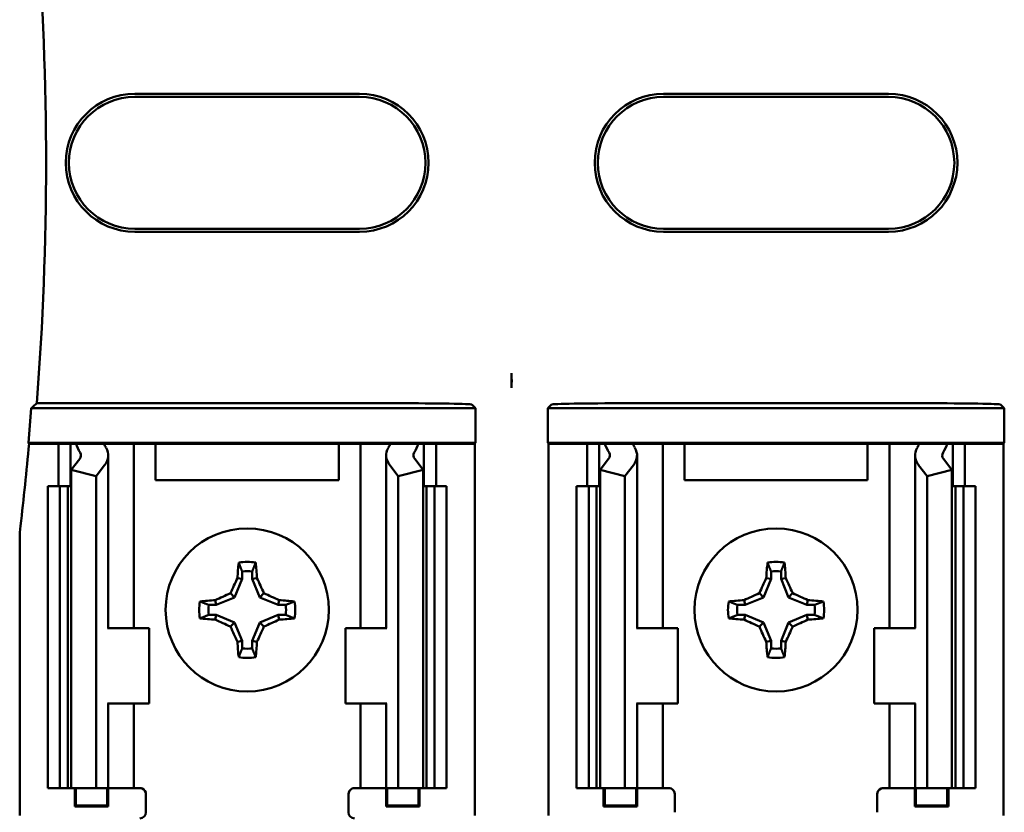
# Model space of a CAD drawing. Units: inches. Extents: x 2 to 108, y 1 to 84.
# Drawn here: x 74 to 75, y 41 to 43 of the extents above; entities that cross this region are included whole.
import ezdxf

# ---------------------------------------------------------------- set-up
doc = ezdxf.new("R2010")
doc.units = ezdxf.units.IN
doc.header["$LTSCALE"] = 5
doc.header["$MEASUREMENT"] = 0
doc.layers.add('Visible (ANSI)', color=7, linetype='Continuous', lineweight=50)

msp = doc.modelspace()

# ---------------------------------------------------------------- linework, layer by layer
at = {"layer": 'Visible (ANSI)'}
for p, q in [((73.8127, 42.6694), (74.1847, 42.6694)), ((74.6877, 42.6694), (75.0597, 42.6694)), ((74.1847, 42.6642), (73.8127, 42.6642)), ((75.0597, 42.6642), (74.6877, 42.6642)), ((73.8127, 42.4462), (74.1847, 42.4462)), ((74.1847, 42.4411), (73.8127, 42.4411)), ((74.6877, 42.4462), (75.0597, 42.4462)), ((75.0597, 42.4411), (74.6877, 42.4411)), ((74.4362, 42.2072), (74.4362, 42.1828)), ((74.3764, 42.1489), (73.6414, 42.1489)), ((73.6504, 42.1573), (74.2452, 42.1573)), ((74.3701, 42.1551), (74.3764, 42.1489)), ((74.3764, 42.1489), (74.3764, 42.0915)), ((74.4959, 42.1489), (74.5022, 42.1551)), ((75.2514, 42.1489), (74.4959, 42.1489)), ((74.4959, 42.0915), (74.4959, 42.1489)), ((75.1202, 42.1573), (74.6271, 42.1573)), ((75.2451, 42.1551), (75.2514, 42.1489)), ((75.2514, 42.1489), (75.2514, 42.0915)), ((73.6377, 42.0902), (73.6365, 42.0915)), ((73.6365, 42.0915), (74.3764, 42.0915)), ((73.6862, 42.0902), (73.6377, 42.0902)), ((73.6862, 42.0902), (73.7062, 42.0902)), ((73.6862, 42.0202), (73.6862, 42.0902)), ((73.7062, 42.0902), (73.7151, 42.0902)), ((73.7062, 42.0202), (73.7062, 42.0902)), ((73.7151, 42.0902), (73.7617, 42.0902)), ((73.7942, 42.0902), (73.7617, 42.0902)), ((73.7942, 42.0902), (73.8112, 42.0902)), ((73.8249, 42.0902), (73.8112, 42.0902)), ((73.8112, 41.7852), (73.8112, 42.0902)), ((73.8472, 42.0902), (73.8249, 42.0902)), ((74.1502, 42.0902), (73.8472, 42.0902)), ((73.8472, 42.0302), (73.8472, 42.0902)), ((74.1724, 42.0902), (74.1502, 42.0902)), ((74.1502, 42.0902), (74.1502, 42.0302)), ((74.1724, 42.0902), (74.1862, 42.0902)), ((74.2031, 42.0902), (74.1862, 42.0902)), ((74.1862, 42.0902), (74.1862, 41.7852)), ((74.2031, 42.0902), (74.2356, 42.0902)), ((74.2356, 42.0902), (74.2822, 42.0902)), ((74.2912, 42.0902), (74.2822, 42.0902)), ((74.3112, 42.0902), (74.2912, 42.0902)), ((74.2912, 42.0902), (74.2912, 42.0202)), ((74.3751, 42.0902), (74.3112, 42.0902)), ((74.3112, 42.0902), (74.3112, 42.0202)), ((74.3764, 42.0915), (74.3751, 42.0902)), ((74.3751, 42.0902), (74.3751, 41.4752)), ((74.4972, 42.0902), (74.4959, 42.0915)), ((74.4959, 42.0915), (75.2514, 42.0915)), ((74.5612, 42.0902), (74.4972, 42.0902)), ((74.4972, 42.0902), (74.4972, 41.4752)), ((74.5612, 42.0902), (74.5812, 42.0902)), ((74.5612, 42.0202), (74.5612, 42.0902)), ((74.5812, 42.0902), (74.5901, 42.0902)), ((74.5812, 42.0202), (74.5812, 42.0902)), ((74.5901, 42.0902), (74.6367, 42.0902)), ((74.6692, 42.0902), (74.6367, 42.0902)), ((74.6692, 42.0902), (74.6862, 42.0902)), ((74.6999, 42.0902), (74.6862, 42.0902)), ((74.6862, 41.7852), (74.6862, 42.0902)), ((74.7222, 42.0902), (74.6999, 42.0902)), ((74.7222, 42.0302), (74.7222, 42.0902)), ((75.0252, 42.0902), (74.7222, 42.0902)), ((75.0474, 42.0902), (75.0252, 42.0902)), ((75.0252, 42.0902), (75.0252, 42.0302)), ((75.0474, 42.0902), (75.0612, 42.0902)), ((75.0781, 42.0902), (75.0612, 42.0902)), ((75.0612, 42.0902), (75.0612, 41.7852)), ((75.0781, 42.0902), (75.1106, 42.0902)), ((75.1106, 42.0902), (75.1572, 42.0902)), ((75.1662, 42.0902), (75.1572, 42.0902)), ((75.1862, 42.0902), (75.1662, 42.0902)), ((75.1662, 42.0902), (75.1662, 42.0202)), ((75.2501, 42.0902), (75.1862, 42.0902)), ((75.1862, 42.0902), (75.1862, 42.0202)), ((75.2514, 42.0915), (75.2501, 42.0902)), ((75.2501, 42.0902), (75.2501, 41.4752)), ((73.7075, 42.0469), (73.7215, 42.0652)), ((73.7687, 41.7852), (73.7687, 42.071)), ((74.2287, 42.071), (74.2287, 41.7852)), ((74.2758, 42.0652), (74.2898, 42.0469)), ((74.5825, 42.0469), (74.5965, 42.0652)), ((74.6437, 41.7852), (74.6437, 42.071)), ((75.1037, 42.071), (75.1037, 41.7852)), ((75.1508, 42.0652), (75.1648, 42.0469)), ((73.7627, 42.0547), (73.7487, 42.0364)), ((74.2487, 42.0364), (74.2346, 42.0547)), ((74.6377, 42.0547), (74.6237, 42.0364)), ((75.1237, 42.0364), (75.1096, 42.0547)), ((73.7075, 41.5202), (73.7075, 42.0469)), ((73.7487, 42.0364), (73.7075, 42.0469)), ((73.7487, 41.5202), (73.7487, 42.0364)), ((74.2898, 42.0469), (74.2487, 42.0364)), ((74.2487, 41.5202), (74.2487, 42.0364)), ((74.2898, 41.5202), (74.2898, 42.0469)), ((74.6237, 42.0364), (74.5825, 42.0469)), ((74.5825, 41.5202), (74.5825, 42.0469)), ((74.6237, 41.5202), (74.6237, 42.0364)), ((75.1648, 42.0469), (75.1237, 42.0364)), ((75.1237, 41.5202), (75.1237, 42.0364)), ((75.1648, 41.5202), (75.1648, 42.0469)), ((73.6687, 42.0202), (73.6887, 42.0202)), ((73.6687, 41.5202), (73.6687, 42.0202)), ((73.6887, 42.0202), (73.7018, 42.0202)), ((73.6887, 41.5202), (73.6887, 42.0202)), ((73.7075, 42.0202), (73.7018, 42.0202)), ((73.7018, 41.5202), (73.7018, 42.0202)), ((74.1502, 42.0302), (73.8472, 42.0302)), ((74.2955, 42.0202), (74.2898, 42.0202)), ((74.2955, 42.0202), (74.3087, 42.0202)), ((74.2955, 41.5202), (74.2955, 42.0202)), ((74.3087, 42.0202), (74.3287, 42.0202)), ((74.3087, 41.5202), (74.3087, 42.0202)), ((74.3287, 41.5202), (74.3287, 42.0202)), ((74.5437, 42.0202), (74.5637, 42.0202)), ((74.5437, 41.5202), (74.5437, 42.0202)), ((74.5637, 42.0202), (74.5768, 42.0202)), ((74.5637, 41.5202), (74.5637, 42.0202)), ((74.5825, 42.0202), (74.5768, 42.0202)), ((74.5768, 41.5202), (74.5768, 42.0202)), ((75.0252, 42.0302), (74.7222, 42.0302)), ((75.1705, 42.0202), (75.1648, 42.0202)), ((75.1705, 42.0202), (75.1837, 42.0202)), ((75.1705, 41.5202), (75.1705, 42.0202)), ((75.1837, 42.0202), (75.2037, 42.0202)), ((75.1837, 41.5202), (75.1837, 42.0202)), ((75.2037, 41.5202), (75.2037, 42.0202)), ((73.6222, 41.9327), (73.6222, 41.4752)), ((73.9904, 41.8788), (73.9904, 41.8664)), ((74.0069, 41.8664), (74.0069, 41.8788)), ((74.8654, 41.8788), (74.8654, 41.8664)), ((74.8819, 41.8664), (74.8819, 41.8788)), ((73.9904, 41.8664), (73.9779, 41.836)), ((73.9904, 41.8664), (73.9825, 41.8679)), ((74.0069, 41.8664), (74.0148, 41.8679)), ((74.0195, 41.836), (74.0069, 41.8664)), ((74.8654, 41.8664), (74.8529, 41.836)), ((74.8654, 41.8664), (74.8575, 41.8679)), ((74.8819, 41.8664), (74.8898, 41.8679)), ((74.8945, 41.836), (74.8819, 41.8664)), ((73.9779, 41.836), (73.9711, 41.8428)), ((74.0195, 41.836), (74.0262, 41.8428)), ((74.8529, 41.836), (74.8461, 41.8428)), ((74.8945, 41.836), (74.9012, 41.8428)), ((73.9475, 41.8234), (73.935, 41.8234)), ((73.9475, 41.8234), (73.9459, 41.8314)), ((73.9779, 41.836), (73.9475, 41.8234)), ((74.0498, 41.8234), (74.0195, 41.836)), ((74.0498, 41.8234), (74.0514, 41.8314)), ((74.0623, 41.8234), (74.0498, 41.8234)), ((74.8225, 41.8234), (74.81, 41.8234)), ((74.8225, 41.8234), (74.8209, 41.8314)), ((74.8529, 41.836), (74.8225, 41.8234)), ((74.9248, 41.8234), (74.8945, 41.836)), ((74.9248, 41.8234), (74.9264, 41.8314)), ((74.9373, 41.8234), (74.9248, 41.8234)), ((73.935, 41.807), (73.9475, 41.807)), ((73.9475, 41.807), (73.9459, 41.799)), ((73.9475, 41.807), (73.9779, 41.7944)), ((74.0195, 41.7944), (74.0498, 41.807)), ((74.0498, 41.807), (74.0514, 41.799)), ((74.0498, 41.807), (74.0623, 41.807)), ((74.81, 41.807), (74.8225, 41.807)), ((74.8225, 41.807), (74.8209, 41.799)), ((74.8225, 41.807), (74.8529, 41.7944)), ((74.8945, 41.7944), (74.9248, 41.807)), ((74.9248, 41.807), (74.9373, 41.807)), ((74.9248, 41.807), (74.9264, 41.799)), ((73.9779, 41.7944), (73.9711, 41.7876)), ((73.9779, 41.7944), (73.9904, 41.7641)), ((74.0069, 41.7641), (74.0195, 41.7944)), ((74.0195, 41.7944), (74.0262, 41.7876)), ((74.8529, 41.7944), (74.8461, 41.7876)), ((74.8529, 41.7944), (74.8654, 41.7641)), ((74.8819, 41.7641), (74.8945, 41.7944)), ((74.8945, 41.7944), (74.9012, 41.7876)), ((73.7689, 41.7852), (73.7677, 41.7852)), ((73.7689, 41.7852), (73.8362, 41.7852)), ((73.8362, 41.6602), (73.8362, 41.7852)), ((74.2284, 41.7852), (74.1612, 41.7852)), ((74.1612, 41.7852), (74.1612, 41.6602)), ((74.2296, 41.7852), (74.2284, 41.7852)), ((74.6439, 41.7852), (74.6427, 41.7852)), ((74.6439, 41.7852), (74.7112, 41.7852)), ((74.7112, 41.6602), (74.7112, 41.7852)), ((75.1034, 41.7852), (75.0362, 41.7852)), ((75.0362, 41.7852), (75.0362, 41.6602)), ((75.1046, 41.7852), (75.1034, 41.7852)), ((73.9904, 41.7641), (73.9825, 41.7625)), ((73.9904, 41.7641), (73.9904, 41.7516)), ((74.0069, 41.7641), (74.0148, 41.7625)), ((74.0069, 41.7516), (74.0069, 41.7641)), ((74.8654, 41.7641), (74.8575, 41.7625)), ((74.8654, 41.7641), (74.8654, 41.7516)), ((74.8819, 41.7516), (74.8819, 41.7641)), ((74.8819, 41.7641), (74.8898, 41.7625)), ((73.7677, 41.6602), (73.7689, 41.6602)), ((73.7687, 41.5202), (73.7687, 41.6602)), ((73.8362, 41.6602), (73.7689, 41.6602)), ((73.8112, 41.5202), (73.8112, 41.6602)), ((74.1612, 41.6602), (74.2284, 41.6602)), ((74.1862, 41.6602), (74.1862, 41.5202)), ((74.2284, 41.6602), (74.2296, 41.6602)), ((74.2287, 41.6602), (74.2287, 41.5202)), ((74.6427, 41.6602), (74.6439, 41.6602)), ((74.6437, 41.5202), (74.6437, 41.6602)), ((74.7112, 41.6602), (74.6439, 41.6602)), ((74.6862, 41.5202), (74.6862, 41.6602)), ((75.0362, 41.6602), (75.1034, 41.6602)), ((75.0612, 41.6602), (75.0612, 41.5202)), ((75.1034, 41.6602), (75.1046, 41.6602)), ((75.1037, 41.6602), (75.1037, 41.5202)), ((73.6887, 41.5202), (73.6687, 41.5202)), ((73.7018, 41.5202), (73.6887, 41.5202)), ((73.7018, 41.5202), (73.7075, 41.5202)), ((73.7075, 41.5202), (73.7487, 41.5202)), ((73.7134, 41.49), (73.7134, 41.5202)), ((73.7152, 41.4917), (73.7152, 41.5202)), ((73.7487, 41.5202), (73.7627, 41.5202)), ((73.7687, 41.5202), (73.7627, 41.5202)), ((73.7671, 41.4917), (73.7671, 41.5202)), ((73.7687, 41.5202), (73.7942, 41.5202)), ((73.7689, 41.5202), (73.7689, 41.49)), ((73.8112, 41.5202), (73.7942, 41.5202)), ((73.8112, 41.5202), (73.8212, 41.5202)), ((74.1862, 41.5202), (74.1762, 41.5202)), ((74.1862, 41.5202), (74.2031, 41.5202)), ((74.2287, 41.5202), (74.2031, 41.5202)), ((74.2284, 41.49), (74.2284, 41.5202)), ((74.2287, 41.5202), (74.2346, 41.5202)), ((74.2302, 41.5202), (74.2302, 41.4917)), ((74.2487, 41.5202), (74.2346, 41.5202)), ((74.2898, 41.5202), (74.2487, 41.5202)), ((74.2821, 41.5202), (74.2821, 41.4917)), ((74.2839, 41.5202), (74.2839, 41.49)), ((74.2898, 41.5202), (74.2955, 41.5202)), ((74.3087, 41.5202), (74.2955, 41.5202)), ((74.3287, 41.5202), (74.3087, 41.5202)), ((74.5637, 41.5202), (74.5437, 41.5202)), ((74.5768, 41.5202), (74.5637, 41.5202)), ((74.5768, 41.5202), (74.5825, 41.5202)), ((74.5825, 41.5202), (74.6237, 41.5202)), ((74.5884, 41.49), (74.5884, 41.5202)), ((74.5902, 41.4917), (74.5902, 41.5202)), ((74.6237, 41.5202), (74.6377, 41.5202)), ((74.6437, 41.5202), (74.6377, 41.5202)), ((74.6421, 41.4917), (74.6421, 41.5202)), ((74.6437, 41.5202), (74.6692, 41.5202)), ((74.6439, 41.5202), (74.6439, 41.49)), ((74.6862, 41.5202), (74.6692, 41.5202)), ((74.6862, 41.5202), (74.6962, 41.5202)), ((75.0612, 41.5202), (75.0512, 41.5202)), ((75.0612, 41.5202), (75.0781, 41.5202)), ((75.1037, 41.5202), (75.0781, 41.5202)), ((75.1034, 41.49), (75.1034, 41.5202)), ((75.1037, 41.5202), (75.1096, 41.5202)), ((75.1052, 41.5202), (75.1052, 41.4917)), ((75.1237, 41.5202), (75.1096, 41.5202)), ((75.1648, 41.5202), (75.1237, 41.5202)), ((75.1571, 41.5202), (75.1571, 41.4917)), ((75.1589, 41.5202), (75.1589, 41.49)), ((75.1648, 41.5202), (75.1705, 41.5202)), ((75.1837, 41.5202), (75.1705, 41.5202)), ((75.2037, 41.5202), (75.1837, 41.5202)), ((73.8312, 41.5102), (73.8312, 41.4802)), ((74.1662, 41.4802), (74.1662, 41.5102)), ((74.7062, 41.5102), (74.7062, 41.4802)), ((75.0412, 41.4802), (75.0412, 41.5102)), ((73.7152, 41.4917), (73.7134, 41.49)), ((73.7689, 41.49), (73.7134, 41.49)), ((73.7152, 41.4917), (73.7671, 41.4917)), ((73.7671, 41.4917), (73.7689, 41.49)), ((74.2302, 41.4917), (74.2284, 41.49)), ((74.2839, 41.49), (74.2284, 41.49)), ((74.2302, 41.4917), (74.2821, 41.4917)), ((74.2821, 41.4917), (74.2839, 41.49)), ((74.5902, 41.4917), (74.5884, 41.49)), ((74.6439, 41.49), (74.5884, 41.49)), ((74.5902, 41.4917), (74.6421, 41.4917)), ((74.6421, 41.4917), (74.6439, 41.49)), ((75.1052, 41.4917), (75.1034, 41.49)), ((75.1589, 41.49), (75.1034, 41.49)), ((75.1052, 41.4917), (75.1571, 41.4917)), ((75.1571, 41.4917), (75.1589, 41.49))]:
    msp.add_line(p, q, dxfattribs=at)
for centre in [(73.9987, 41.8152), (74.8737, 41.8152)]:
    msp.add_circle(centre, 0.135, dxfattribs=at)
for centre, radius, start, end in [((68.5287, 42.5552), 5.1372, 355.5574, 4.4426), ((73.8127, 42.5552), 0.1141, 90, 270), ((74.1847, 42.5552), 0.1141, 270, 90), ((74.6877, 42.5552), 0.1141, 90, 270), ((75.0597, 42.5552), 0.1141, 270, 90), ((73.8127, 42.5552), 0.109, 90, 270), ((74.1847, 42.5552), 0.109, 270, 90), ((74.6877, 42.5552), 0.109, 90, 270), ((75.0597, 42.5552), 0.109, 270, 90), ((68.5287, 42.5552), 5.1289, 354.8129, 355.4563), ((68.5287, 42.5552), 5.1302, 353.2743, 354.7995), ((73.8073, 41.9327), 0.185, 173.2752, 179.999), ((73.9987, 41.8152), 0.0795, 79.8408, 100.1592), ((74.8737, 41.8152), 0.0795, 79.8408, 100.1592), ((73.9987, 41.8152), 0.0642, 82.6326, 97.3674), ((74.8737, 41.8152), 0.0642, 82.6326, 97.3674), ((73.9987, 41.8152), 0.0795, 169.8408, 190.1592), ((73.9987, 41.8152), 0.0642, 172.6326, 187.3674), ((73.9987, 41.8152), 0.0642, 352.6326, 7.3674), ((73.9987, 41.8152), 0.0795, 349.8408, 10.1592), ((74.8737, 41.8152), 0.0795, 169.8408, 190.1592), ((74.8737, 41.8152), 0.0642, 172.6326, 187.3674), ((74.8737, 41.8152), 0.0642, 352.6326, 7.3674), ((74.8737, 41.8152), 0.0795, 349.8408, 10.1592), ((73.9987, 41.8152), 0.0642, 262.6326, 277.3674), ((74.8737, 41.8152), 0.0642, 262.6326, 277.3674), ((73.9987, 41.8152), 0.0795, 259.8408, 280.1592), ((74.8737, 41.8152), 0.0795, 259.8408, 280.1592), ((73.8212, 41.5102), 0.01, 0, 67.9757), ((74.1762, 41.5102), 0.01, 112.0243, 180), ((74.6962, 41.5102), 0.01, 0, 67.9757), ((75.0512, 41.5102), 0.01, 112.0243, 180), ((73.8212, 41.4802), 0.01, 270, 0), ((74.1762, 41.4802), 0.01, 180, 270)]:
    msp.add_arc(centre, radius, start, end, dxfattribs=at)
for centre, major_axis, ratio, start_param, end_param in [((74.2452, 42.1551), (-0.125, 0), 0.017455, 3.159046, 4.712389), ((74.6271, 42.1551), (-0.125, 0), 0.017455, 4.712389, 6.265732), ((75.1202, 42.1551), (-0.125, 0), 0.017455, 3.159046, 4.712389), ((74.0272, 42.1338), (0.3211, 0), 0.57735, 3.378809, 3.460971), ((74.1076, 42.1328), (-0.3562, 0), 0.5, 0.241236, 0.278899), ((73.6987, 42.071), (-0.07, 0), 0.57735, 2.725071, 3.460971), ((74.2987, 42.071), (-0.07, 0), 0.57735, 5.963807, 6.699707), ((73.8897, 42.1328), (0.3562, 0), 0.5, 6.004286, 6.041949), ((73.9701, 42.1338), (0.3211, 0), 0.57735, 5.963807, 6.045969), ((74.9022, 42.1338), (0.3211, 0), 0.57735, 3.378809, 3.460971), ((74.9826, 42.1328), (-0.3562, 0), 0.5, 0.241236, 0.278899), ((74.5737, 42.071), (-0.07, 0), 0.57735, 2.725071, 3.460971), ((75.1737, 42.071), (-0.07, 0), 0.57735, 5.963807, 6.699707), ((74.7647, 42.1328), (0.3562, 0), 0.5, 6.004286, 6.041949), ((74.8451, 42.1338), (0.3211, 0), 0.57735, 5.963807, 6.045969), ((73.6987, 42.071), (-0.025, 0), 0.57735, 2.725071, 3.460971), ((74.2987, 42.071), (-0.025, 0), 0.57735, 5.963807, 6.699707), ((74.5737, 42.071), (-0.025, 0), 0.57735, 2.725071, 3.460971), ((75.1737, 42.071), (-0.025, 0), 0.57735, 5.963807, 6.699707), ((74.007, 41.8152), (0, 0.1508), 0.173648, 1.025501, 1.21363), ((73.9903, 41.8152), (0, -0.1508), 0.173648, 1.927963, 2.116092), ((74.882, 41.8152), (0, 0.1508), 0.173648, 1.025501, 1.21363), ((74.8653, 41.8152), (0, -0.1508), 0.173648, 1.927963, 2.116092), ((73.9894, 41.819), (0.0577, 0.1392), 0.173648, 1.284722, 1.471568), ((74.0079, 41.819), (0.0577, -0.1392), 0.173648, 1.670024, 1.85687), ((74.8644, 41.819), (0.0577, 0.1392), 0.173648, 1.284722, 1.471568), ((74.8829, 41.819), (0.0577, -0.1392), 0.173648, 1.670024, 1.85687), ((73.9948, 41.8244), (0.1392, 0.0577), 0.173648, 1.670024, 1.85687), ((74.0025, 41.8244), (0.1392, -0.0577), 0.173648, 1.284722, 1.471568), ((74.8698, 41.8244), (0.1392, 0.0577), 0.173648, 1.670024, 1.85687), ((74.8775, 41.8244), (0.1392, -0.0577), 0.173648, 1.284722, 1.471568), ((73.9987, 41.8068), (0.1508, 0), 0.173648, 1.927963, 2.116092), ((73.9987, 41.8068), (0.1508, 0), 0.173648, 1.025501, 1.21363), ((74.8737, 41.8068), (0.1508, 0), 0.173648, 1.927963, 2.116092), ((74.8737, 41.8068), (0.1508, 0), 0.173648, 1.025501, 1.21363), ((73.9987, 41.8236), (-0.1508, 0), 0.173648, 1.025501, 1.21363), ((73.9948, 41.806), (-0.1392, 0.0577), 0.173648, 1.284722, 1.471568), ((73.9894, 41.8114), (-0.0577, 0.1392), 0.173648, 1.670024, 1.85687), ((74.0079, 41.8114), (-0.0577, -0.1392), 0.173648, 1.284722, 1.471568), ((74.0025, 41.806), (-0.1392, -0.0577), 0.173648, 1.670024, 1.85687), ((73.9987, 41.8236), (-0.1508, 0), 0.173648, 1.927963, 2.116092), ((74.8737, 41.8236), (-0.1508, 0), 0.173648, 1.025501, 1.21363), ((74.8698, 41.806), (-0.1392, 0.0577), 0.173648, 1.284722, 1.471568), ((74.8644, 41.8114), (-0.0577, 0.1392), 0.173648, 1.670024, 1.85687), ((74.8829, 41.8114), (-0.0577, -0.1392), 0.173648, 1.284722, 1.471568), ((74.8775, 41.806), (-0.1392, -0.0577), 0.173648, 1.670024, 1.85687), ((74.8737, 41.8236), (-0.1508, 0), 0.173648, 1.927963, 2.116092), ((74.007, 41.8152), (0, 0.1508), 0.173648, 1.927963, 2.116092), ((73.9903, 41.8152), (0, -0.1508), 0.173648, 1.025501, 1.21363), ((74.882, 41.8152), (0, 0.1508), 0.173648, 1.927963, 2.116092), ((74.8653, 41.8152), (0, -0.1508), 0.173648, 1.025501, 1.21363)]:
    msp.add_ellipse(centre, major_axis=major_axis, ratio=ratio, start_param=start_param, end_param=end_param, dxfattribs=at)
for points, knots in [([(74.4362, 42.2072), (74.4361, 42.2061), (74.4361, 42.2049), (74.4361, 42.2036), (74.436, 42.1983), (74.436, 42.1913), (74.4362, 42.1828)], [5.7089517, 5.7089517, 5.7089517, 5.7089517, 5.757541, 5.757541, 5.757541, 5.9566275, 5.9566275, 5.9566275, 5.9566275]), ([(74.4362, 42.1828), (74.4363, 42.1913), (74.4363, 42.1983), (74.4362, 42.2036), (74.4362, 42.2049), (74.4362, 42.2061), (74.4362, 42.2072)], [4.9094551, 4.9094551, 4.9094551, 4.9094551, 5.1085416, 5.1085416, 5.1085416, 5.1571309, 5.1571309, 5.1571309, 5.1571309])]:
    msp.add_open_spline(points, degree=3, knots=knots, dxfattribs=at)
for points, degree in [([(73.6414, 42.1489), (73.6459, 42.1531), (73.6504, 42.1573)], 2), ([(73.8212, 41.5202), (73.8224, 41.5202), (73.8237, 41.52), (73.8249, 41.5195)], 3), ([(74.1762, 41.5202), (74.1749, 41.5202), (74.1736, 41.52), (74.1724, 41.5195)], 3), ([(74.6962, 41.5202), (74.6974, 41.5202), (74.6987, 41.52), (74.6999, 41.5195)], 3), ([(75.0512, 41.5202), (75.0499, 41.5202), (75.0486, 41.52), (75.0474, 41.5195)], 3)]:
    msp.add_open_spline(points, degree=degree, dxfattribs=at)
for points, weights in [([(73.9904, 41.8788), (73.9878, 41.8854), (73.9846, 41.8934)], [1.03566151999, 1.03921745307, 1.03237175083]), ([(74.0069, 41.8788), (74.0095, 41.8854), (74.0127, 41.8934)], [1.03566152, 1.03921745307, 1.03237175083]), ([(74.8654, 41.8788), (74.8628, 41.8854), (74.8596, 41.8934)], [1.03566151999, 1.03921745307, 1.03237175083]), ([(74.8819, 41.8788), (74.8845, 41.8854), (74.8877, 41.8934)], [1.03566152, 1.03921745307, 1.03237175083]), ([(73.935, 41.8234), (73.9284, 41.826), (73.9204, 41.8292)], [1.03566151999, 1.03921745307, 1.03237175083]), ([(74.0623, 41.8234), (74.0689, 41.826), (74.0769, 41.8292)], [1.03566152, 1.03921745307, 1.03237175083]), ([(74.81, 41.8234), (74.8034, 41.826), (74.7954, 41.8292)], [1.03566151999, 1.03921745307, 1.03237175083]), ([(74.9373, 41.8234), (74.9439, 41.826), (74.9519, 41.8292)], [1.03566151999, 1.03921745307, 1.03237175083]), ([(73.935, 41.807), (73.9284, 41.8044), (73.9204, 41.8012)], [1.03566151999, 1.03921745307, 1.03237175083]), ([(74.0623, 41.807), (74.0689, 41.8044), (74.0769, 41.8012)], [1.03566151999, 1.03921745307, 1.03237175083]), ([(74.81, 41.807), (74.8034, 41.8044), (74.7954, 41.8012)], [1.03566151999, 1.03921745307, 1.03237175083]), ([(74.9373, 41.807), (74.9439, 41.8044), (74.9519, 41.8012)], [1.03566151999, 1.03921745307, 1.03237175083]), ([(73.9904, 41.7516), (73.9878, 41.745), (73.9846, 41.737)], [1.03566151999, 1.03921745307, 1.03237175083]), ([(74.0069, 41.7516), (74.0095, 41.745), (74.0127, 41.737)], [1.03566151999, 1.03921745307, 1.03237175083]), ([(74.8654, 41.7516), (74.8628, 41.745), (74.8596, 41.737)], [1.03566151999, 1.03921745307, 1.03237175083]), ([(74.8819, 41.7516), (74.8845, 41.745), (74.8877, 41.737)], [1.03566152, 1.03921745307, 1.03237175083])]:
    msp.add_rational_spline(points, weights, degree=2, dxfattribs=at)

doc.saveas('drawing.dxf')
